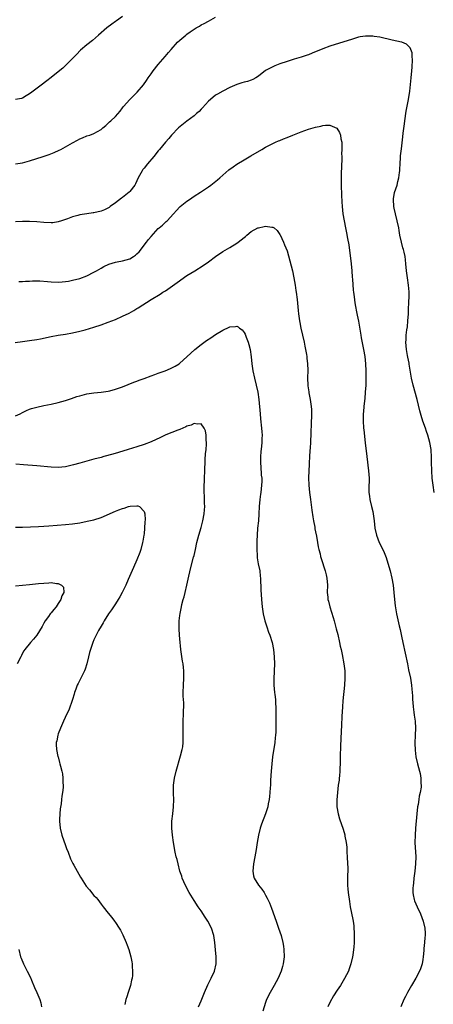
# Model space of a CAD drawing. Units: inches. Extents: x 2562000 to 2565000, y 1551000 to 1554000.
# Drawn here: x 2562400 to 2562516, y 1551584 to 1551859 of the extents above; entities that cross this region are included whole.
import ezdxf

# ---------------------------------------------------------------- set-up
doc = ezdxf.new("R2010")
doc.units = ezdxf.units.IN
doc.header["$MEASUREMENT"] = 0
doc.layers.add('LD25621551_10ft', color=133, linetype='Continuous')

msp = doc.modelspace()

# ---------------------------------------------------------------- linework, layer by layer
at = {"layer": 'LD25621551_10ft'}
for points, elevation in [([(2562429, 1551860.17), (2562427.33, 1551859), (2562427, 1551858.75), (2562425.95, 1551858.05), (2562424.55, 1551857), (2562422.23, 1551855), (2562420.56, 1551853.44), (2562419, 1551852.25), (2562417.24, 1551850.76), (2562417, 1551850.54), (2562416.29, 1551849.71), (2562415.51, 1551849), (2562415, 1551848.45), (2562413.59, 1551847), (2562413, 1551846.49), (2562412.27, 1551845.73), (2562411, 1551844.74), (2562409, 1551843.11), (2562407.81, 1551842.19), (2562406.19, 1551841), (2562403.57, 1551839), (2562403, 1551838.55), (2562402.04, 1551837.96), (2562401, 1551837.37), (2562400.72, 1551837.28), (2562399, 1551836.94)], 7430), ([(2562399, 1551818.93), (2562401, 1551819.28), (2562403, 1551819.82), (2562406.81, 1551821), (2562408.44, 1551821.56), (2562409.88, 1551822.12), (2562411.25, 1551822.75), (2562411.72, 1551823), (2562413, 1551823.7), (2562415, 1551824.88), (2562416.38, 1551825.62), (2562417, 1551825.98), (2562417.75, 1551826.25), (2562419, 1551826.75), (2562419.86, 1551827), (2562421, 1551827.44), (2562423, 1551828.6), (2562423.49, 1551829), (2562424.27, 1551829.73), (2562425, 1551830.33), (2562425.33, 1551830.67), (2562425.76, 1551831), (2562427, 1551832.22), (2562428.32, 1551833.68), (2562429, 1551834.63), (2562429.24, 1551835), (2562431.03, 1551837), (2562432.04, 1551837.96), (2562433.07, 1551839), (2562434.89, 1551841.11), (2562435.73, 1551842.27), (2562436.17, 1551843), (2562437, 1551844.17), (2562437.56, 1551845), (2562439, 1551846.78), (2562440.91, 1551849), (2562441.85, 1551850.15), (2562442.59, 1551851), (2562444.41, 1551853), (2562445, 1551853.56), (2562446.65, 1551855), (2562447, 1551855.28), (2562447.94, 1551855.94), (2562449, 1551856.64), (2562449.63, 1551857), (2562450.52, 1551857.48), (2562451, 1551857.82), (2562451.8, 1551858.2), (2562453, 1551858.92), (2562455, 1551860.02)], 7420), ([(2562516.16, 1551727), (2562515.88, 1551729), (2562515.65, 1551731), (2562515.51, 1551733), (2562515.44, 1551735.44), (2562515.42, 1551737), (2562515.31, 1551738.69), (2562515.28, 1551739), (2562514.94, 1551741), (2562514.4, 1551743), (2562514.03, 1551744.03), (2562513.73, 1551745), (2562513, 1551746.94), (2562512.49, 1551748.49), (2562512.2, 1551749.8), (2562511.42, 1551753), (2562510.26, 1551757), (2562509.82, 1551759), (2562509.16, 1551762.84), (2562509.13, 1551763.13), (2562508.8, 1551764.8), (2562508.67, 1551765.33), (2562508.38, 1551767), (2562508.23, 1551769), (2562508.31, 1551769.69), (2562508.36, 1551771), (2562508.52, 1551772.52), (2562508.67, 1551773.33), (2562508.84, 1551775), (2562508.98, 1551777), (2562509, 1551777.39), (2562509.11, 1551781), (2562509.13, 1551781.13), (2562509.15, 1551783), (2562509.16, 1551783.16), (2562509.03, 1551785), (2562508.73, 1551787), (2562508.47, 1551789), (2562508.28, 1551791), (2562508.12, 1551792.12), (2562508.02, 1551793), (2562507.77, 1551794.23), (2562507.56, 1551795), (2562507.4, 1551795.4), (2562507.04, 1551797), (2562506.59, 1551799), (2562506.34, 1551800.34), (2562506.24, 1551801), (2562505.84, 1551803), (2562505.35, 1551805), (2562505, 1551806.55), (2562504.91, 1551807), (2562504.78, 1551809), (2562504.8, 1551809.2), (2562505.09, 1551810.91), (2562505.8, 1551813), (2562506.02, 1551813.98), (2562506.31, 1551815), (2562506.5, 1551816.5), (2562506.53, 1551817), (2562506.54, 1551817.46), (2562506.63, 1551819), (2562506.76, 1551820.76), (2562506.78, 1551821.22), (2562507, 1551823.17), (2562507.44, 1551826.56), (2562507.52, 1551827.52), (2562507.84, 1551830.16), (2562507.92, 1551831), (2562508.3, 1551833.7), (2562508.95, 1551836.95), (2562509.32, 1551839.32), (2562509.77, 1551843), (2562509.94, 1551845), (2562510.01, 1551846.01), (2562510.1, 1551848.1), (2562510.03, 1551849), (2562509.98, 1551849.98), (2562509.46, 1551851.46), (2562508.46, 1551852.46), (2562507.13, 1551853), (2562507, 1551853.04), (2562504.39, 1551853.61), (2562501, 1551854.37), (2562499.38, 1551854.62), (2562499, 1551854.67), (2562497, 1551854.71), (2562495.51, 1551854.49), (2562495, 1551854.4), (2562493, 1551853.8), (2562490.92, 1551853.08), (2562487, 1551851.85), (2562485, 1551851.12), (2562482.08, 1551849.92), (2562481, 1551849.48), (2562480.65, 1551849.35), (2562479, 1551848.8), (2562477, 1551848.24), (2562475, 1551847.64), (2562473, 1551846.92), (2562471.63, 1551846.37), (2562471, 1551846.1), (2562468.94, 1551845.06), (2562467, 1551843.51), (2562466.25, 1551843), (2562465.46, 1551842.54), (2562465, 1551842.36), (2562463.99, 1551842.01), (2562463, 1551841.81), (2562462.4, 1551841.6), (2562461, 1551841.19), (2562459, 1551840.33), (2562457, 1551839.33), (2562455.51, 1551838.49), (2562455, 1551838.15), (2562453.57, 1551837), (2562453, 1551836.49), (2562451.36, 1551834.64), (2562451, 1551834.3), (2562450.38, 1551833.62), (2562449.71, 1551833), (2562449, 1551832.4), (2562447, 1551830.87), (2562444.66, 1551829), (2562442.72, 1551827), (2562441.91, 1551826.09), (2562441, 1551825.01), (2562439.37, 1551823), (2562439, 1551822.57), (2562437.75, 1551821), (2562435.99, 1551819), (2562435, 1551817.77), (2562434.67, 1551817.33), (2562434.44, 1551817), (2562433.38, 1551815), (2562432.62, 1551813.38), (2562432.42, 1551813), (2562431, 1551811.17), (2562430.83, 1551811), (2562429, 1551809.57), (2562428.66, 1551809.34), (2562427, 1551808.04), (2562425.52, 1551807), (2562425.24, 1551806.76), (2562423.96, 1551806.04), (2562423, 1551805.69), (2562421, 1551805.26), (2562420.75, 1551805.25), (2562419, 1551804.98), (2562417, 1551804.64), (2562416.45, 1551804.45), (2562415, 1551804.09), (2562413.56, 1551803.56), (2562413, 1551803.38), (2562411.93, 1551803), (2562411, 1551802.71), (2562409.53, 1551802.47), (2562409, 1551802.41), (2562407, 1551802.5), (2562405, 1551802.73), (2562403, 1551802.84), (2562401, 1551802.82), (2562399, 1551802.74)], 7410), ([(2562399.96, 1551786.04), (2562401, 1551786.06), (2562401.88, 1551786.12), (2562403, 1551786.13), (2562403.82, 1551786.18), (2562405.83, 1551786.17), (2562407.96, 1551786.04), (2562409, 1551785.95), (2562411, 1551785.86), (2562412.08, 1551785.92), (2562413, 1551786), (2562413.85, 1551786.15), (2562415, 1551786.37), (2562417, 1551786.9), (2562419, 1551787.64), (2562421, 1551788.6), (2562421.7, 1551789), (2562423, 1551789.79), (2562423.74, 1551790.26), (2562425.11, 1551790.89), (2562427, 1551791.45), (2562427.48, 1551791.48), (2562429, 1551791.78), (2562431, 1551792.37), (2562432.03, 1551793), (2562432.61, 1551793.39), (2562433, 1551793.74), (2562433.65, 1551794.35), (2562435.72, 1551797), (2562436.26, 1551797.74), (2562437, 1551798.66), (2562439, 1551800.81), (2562439.24, 1551801), (2562440.17, 1551801.83), (2562441, 1551802.64), (2562441.21, 1551802.79), (2562441.43, 1551803), (2562443.29, 1551805), (2562444.09, 1551805.91), (2562445, 1551806.91), (2562445.09, 1551807), (2562447, 1551808.52), (2562447.68, 1551809), (2562449, 1551809.88), (2562450.76, 1551811), (2562453, 1551812.51), (2562453.7, 1551813), (2562455.54, 1551814.46), (2562456.17, 1551815), (2562457, 1551815.74), (2562458.77, 1551817.23), (2562459.91, 1551818.09), (2562461, 1551818.86), (2562463, 1551820.11), (2562464.85, 1551821.15), (2562467.91, 1551823), (2562469, 1551823.62), (2562471, 1551824.62), (2562471.81, 1551825), (2562472.64, 1551825.36), (2562473, 1551825.5), (2562474.05, 1551825.95), (2562475, 1551826.32), (2562476.63, 1551827), (2562479, 1551827.95), (2562481, 1551828.67), (2562483, 1551829.26), (2562484.48, 1551829.52), (2562485, 1551829.65), (2562485.76, 1551829.76), (2562487, 1551829.76), (2562488.98, 1551828.98), (2562489.72, 1551827.72), (2562489.96, 1551827), (2562490.08, 1551825.92), (2562490.29, 1551825), (2562490.36, 1551824.36), (2562490.33, 1551823), (2562490.26, 1551821.74), (2562490.3, 1551821), (2562490.31, 1551820.31), (2562490.15, 1551816.15), (2562490.14, 1551815), (2562490.16, 1551813.84), (2562490.15, 1551813), (2562490.22, 1551810.22), (2562490.29, 1551808.29), (2562490.39, 1551807), (2562490.63, 1551805), (2562490.95, 1551803), (2562491.36, 1551801), (2562491.68, 1551799.68), (2562491.95, 1551798.05), (2562492.33, 1551796.33), (2562492.96, 1551791), (2562493.14, 1551789), (2562493.25, 1551787.25), (2562493.31, 1551786.69), (2562493.55, 1551783.55), (2562493.63, 1551783), (2562493.75, 1551781.75), (2562494.01, 1551780.01), (2562494.18, 1551779), (2562494.45, 1551777.55), (2562494.64, 1551776.64), (2562494.96, 1551774.96), (2562495.55, 1551771.55), (2562495.63, 1551771), (2562495.76, 1551770.24), (2562496.4, 1551767), (2562496.73, 1551765), (2562496.94, 1551763), (2562497.04, 1551761), (2562497.07, 1551758.93), (2562497.02, 1551757), (2562496.89, 1551755), (2562496.73, 1551753.27), (2562496.64, 1551752.64), (2562496.47, 1551751), (2562496.38, 1551749.62), (2562496.32, 1551749), (2562496.3, 1551747), (2562496.44, 1551745), (2562496.49, 1551744.49), (2562496.9, 1551740.9), (2562497.32, 1551737), (2562497.8, 1551733), (2562497.94, 1551731), (2562497.91, 1551727.91), (2562497.92, 1551727), (2562498.08, 1551725.92), (2562498.19, 1551725), (2562498.68, 1551723), (2562499, 1551721.61), (2562499.13, 1551721), (2562499.39, 1551719), (2562499.6, 1551717), (2562500.01, 1551715), (2562500.78, 1551713), (2562501.52, 1551711.52), (2562502.17, 1551710.17), (2562502.74, 1551708.74), (2562503.22, 1551707.22), (2562503.83, 1551705), (2562504.33, 1551703), (2562504.69, 1551701), (2562504.91, 1551699), (2562505.07, 1551697), (2562505.24, 1551695.24), (2562505.36, 1551694.64), (2562505.62, 1551693), (2562506.37, 1551689.63), (2562506.62, 1551688.62), (2562507, 1551686.7), (2562507.36, 1551685), (2562508.67, 1551679), (2562509, 1551677.36), (2562509.51, 1551675), (2562509.86, 1551673), (2562509.94, 1551671.94), (2562510.05, 1551671), (2562510.06, 1551670.06), (2562510.14, 1551669), (2562510.17, 1551668.17), (2562510.29, 1551667), (2562510.51, 1551665.49), (2562510.6, 1551664.6), (2562510.81, 1551663), (2562510.91, 1551661), (2562510.88, 1551659), (2562510.8, 1551656.8), (2562510.84, 1551654.84), (2562511.06, 1551653), (2562511.51, 1551651), (2562512.07, 1551649), (2562512.26, 1551648.26), (2562512.47, 1551647), (2562512.46, 1551645.54), (2562512.52, 1551645), (2562512.5, 1551644.5), (2562512.26, 1551643), (2562512, 1551642), (2562511.88, 1551641), (2562511.66, 1551639.66), (2562511.53, 1551639), (2562511.27, 1551637), (2562510.94, 1551633), (2562510.81, 1551631), (2562510.79, 1551629), (2562511, 1551625), (2562510.94, 1551623), (2562510.73, 1551621), (2562510.47, 1551619), (2562510.35, 1551617.65), (2562510.28, 1551617), (2562510.23, 1551616.23), (2562510.23, 1551615), (2562510.31, 1551614.31), (2562510.57, 1551613), (2562510.69, 1551612.69), (2562511.39, 1551611), (2562512.32, 1551609), (2562513.1, 1551607), (2562513.55, 1551605), (2562513.65, 1551603.65), (2562513.64, 1551603), (2562513.58, 1551602.42), (2562513.48, 1551601), (2562513.29, 1551599.29), (2562513.26, 1551599), (2562513.26, 1551598.74), (2562513.09, 1551597), (2562513, 1551596.27), (2562512.8, 1551595), (2562512.38, 1551593.62), (2562512.08, 1551593), (2562511, 1551591.03), (2562509.8, 1551589), (2562508.71, 1551587), (2562508.15, 1551585.85), (2562507.71, 1551585), (2562506.83, 1551583)], 7400), ([(2562398.97, 1551768.97), (2562401, 1551769.18), (2562403, 1551769.46), (2562405, 1551769.79), (2562406.01, 1551769.99), (2562409, 1551770.6), (2562410.97, 1551770.97), (2562413, 1551771.28), (2562415, 1551771.61), (2562417, 1551772.09), (2562418.53, 1551772.53), (2562421, 1551773.27), (2562423, 1551773.91), (2562425, 1551774.64), (2562427, 1551775.43), (2562429, 1551776.29), (2562430.82, 1551777.18), (2562432.12, 1551777.88), (2562433, 1551778.45), (2562433.35, 1551778.65), (2562437, 1551781), (2562439.5, 1551782.5), (2562440.29, 1551783), (2562441, 1551783.41), (2562443, 1551784.79), (2562444.24, 1551785.76), (2562447, 1551787.69), (2562449.17, 1551789), (2562451.53, 1551790.47), (2562453, 1551791.5), (2562455, 1551792.98), (2562457, 1551794.38), (2562459, 1551795.56), (2562461, 1551796.79), (2562461.3, 1551797), (2562463, 1551798.38), (2562463.35, 1551798.65), (2562463.75, 1551799), (2562465, 1551799.98), (2562466.84, 1551801), (2562467, 1551801.08), (2562468.63, 1551801.37), (2562469, 1551801.52), (2562470.77, 1551801.23), (2562471, 1551801.26), (2562471.39, 1551801), (2562472.27, 1551800.27), (2562473, 1551799.15), (2562473.05, 1551799.05), (2562473.99, 1551797), (2562474.32, 1551796.33), (2562475, 1551794.63), (2562475.81, 1551791.81), (2562476.53, 1551789), (2562476.94, 1551787), (2562477.3, 1551785), (2562477.51, 1551783.51), (2562477.6, 1551783), (2562477.84, 1551781), (2562477.97, 1551779.97), (2562478.08, 1551777.92), (2562478.21, 1551777), (2562478.34, 1551776.34), (2562478.49, 1551775), (2562478.58, 1551774.58), (2562478.88, 1551773), (2562479.31, 1551771), (2562479.76, 1551769), (2562479.96, 1551767.96), (2562480.2, 1551767), (2562480.45, 1551765.55), (2562480.53, 1551765), (2562480.55, 1551764.55), (2562480.71, 1551763), (2562480.78, 1551761.22), (2562480.76, 1551759), (2562480.81, 1551757), (2562480.85, 1551756.85), (2562481.12, 1551755.12), (2562481.14, 1551754.86), (2562481.5, 1551753), (2562481.67, 1551751.67), (2562481.78, 1551751), (2562481.82, 1551750.18), (2562481.84, 1551749), (2562481.83, 1551747.83), (2562481.8, 1551747), (2562481.75, 1551746.25), (2562481.69, 1551743.69), (2562481.54, 1551741), (2562481.44, 1551739.44), (2562481.42, 1551738.58), (2562481.29, 1551737), (2562481.17, 1551735.17), (2562481.17, 1551734.83), (2562481.07, 1551733), (2562481.02, 1551731.02), (2562481.07, 1551729), (2562481.28, 1551727), (2562481.58, 1551725), (2562481.96, 1551722.04), (2562482.18, 1551720.18), (2562482.39, 1551719), (2562482.74, 1551717.26), (2562482.81, 1551716.81), (2562483, 1551715.99), (2562483.26, 1551714.74), (2562483.57, 1551713), (2562483.75, 1551711.75), (2562483.92, 1551711), (2562484.23, 1551709.77), (2562484.39, 1551709), (2562484.51, 1551708.51), (2562485.66, 1551705), (2562485.92, 1551703.92), (2562486.11, 1551703), (2562486.29, 1551701), (2562486.27, 1551699), (2562486.38, 1551697.62), (2562486.44, 1551697), (2562486.58, 1551696.58), (2562486.96, 1551695), (2562487.94, 1551691.94), (2562488.18, 1551691), (2562488.79, 1551688.79), (2562489.2, 1551687.2), (2562489.7, 1551685), (2562489.91, 1551683.91), (2562490.13, 1551683), (2562490.43, 1551681.57), (2562490.89, 1551679), (2562491.15, 1551677), (2562491.21, 1551675), (2562491.1, 1551673), (2562490.63, 1551668.63), (2562490.49, 1551667), (2562490.42, 1551665.58), (2562490.32, 1551664.32), (2562490.26, 1551661.74), (2562490.15, 1551660.15), (2562489.99, 1551655.99), (2562489.92, 1551655), (2562489.88, 1551654.12), (2562489.84, 1551651.84), (2562489.84, 1551651), (2562489.8, 1551649.8), (2562489.81, 1551649), (2562489.66, 1551647.66), (2562489.62, 1551647), (2562489.56, 1551646.44), (2562489.34, 1551645), (2562489.09, 1551643), (2562488.94, 1551640.94), (2562488.96, 1551639), (2562489.28, 1551637), (2562489.66, 1551635.66), (2562490.72, 1551632.72), (2562491.18, 1551631.18), (2562491.22, 1551630.78), (2562491.54, 1551629), (2562491.69, 1551627.69), (2562491.74, 1551626.26), (2562491.85, 1551625), (2562491.96, 1551623), (2562491.99, 1551622.01), (2562491.99, 1551621), (2562491.93, 1551619.93), (2562491.93, 1551619), (2562491.96, 1551618.04), (2562491.94, 1551617), (2562492.01, 1551616.01), (2562492.1, 1551615), (2562492.44, 1551612.44), (2562492.68, 1551611), (2562493.42, 1551607.42), (2562493.48, 1551607), (2562493.66, 1551605.66), (2562493.72, 1551605), (2562493.78, 1551603.78), (2562493.79, 1551603), (2562493.75, 1551602.25), (2562493.74, 1551601), (2562493.67, 1551599.67), (2562493.6, 1551599), (2562493.41, 1551597.41), (2562493.34, 1551597), (2562492.88, 1551595), (2562492.39, 1551593.61), (2562492.16, 1551593), (2562491.12, 1551590.88), (2562489.92, 1551589), (2562489, 1551587.63), (2562487.97, 1551586.03), (2562487, 1551584.22), (2562486.42, 1551583)], 7390), ([(2562399, 1551748.42), (2562400.34, 1551749), (2562401, 1551749.35), (2562402.12, 1551749.88), (2562403, 1551750.25), (2562403.56, 1551750.44), (2562405, 1551750.86), (2562407, 1551751.28), (2562409, 1551751.65), (2562411, 1551752.11), (2562413, 1551752.71), (2562414.7, 1551753.3), (2562416.21, 1551753.79), (2562417, 1551754.03), (2562419, 1551754.54), (2562421, 1551754.85), (2562423, 1551755.03), (2562425, 1551755.32), (2562425.46, 1551755.46), (2562427, 1551755.84), (2562429, 1551756.58), (2562432.17, 1551757.83), (2562433, 1551758.1), (2562433.64, 1551758.36), (2562435, 1551758.85), (2562437, 1551759.62), (2562437.98, 1551759.98), (2562439, 1551760.37), (2562440.95, 1551761.05), (2562442.37, 1551761.63), (2562443.71, 1551762.29), (2562444.85, 1551763), (2562445, 1551763.12), (2562447, 1551764.9), (2562448.05, 1551765.95), (2562449.23, 1551767), (2562451, 1551768.37), (2562452.52, 1551769.48), (2562453.73, 1551770.27), (2562455, 1551771.14), (2562457, 1551772.41), (2562458.78, 1551773.22), (2562459, 1551773.35), (2562460.61, 1551773.39), (2562461, 1551773.5), (2562461.35, 1551773.35), (2562461.7, 1551773), (2562462.45, 1551772.45), (2562463, 1551771.75), (2562463.26, 1551771.26), (2562463.54, 1551770.46), (2562464.13, 1551769), (2562464.34, 1551768.34), (2562464.66, 1551767), (2562464.97, 1551764.97), (2562465.15, 1551763), (2562465.42, 1551761), (2562465.86, 1551759), (2562466.39, 1551757), (2562466.84, 1551755), (2562467.13, 1551753), (2562467.45, 1551749), (2562467.59, 1551747.59), (2562467.9, 1551745), (2562467.98, 1551743.98), (2562468.01, 1551743), (2562467.94, 1551742.06), (2562467.96, 1551741), (2562467.89, 1551739.89), (2562467.68, 1551738.32), (2562467.59, 1551737), (2562467.57, 1551735.57), (2562467.58, 1551735), (2562467.68, 1551734.32), (2562467.8, 1551731.8), (2562467.92, 1551731), (2562467.93, 1551730.07), (2562467.89, 1551729), (2562467.65, 1551727), (2562467.55, 1551726.45), (2562467.39, 1551725), (2562467.24, 1551723), (2562467.15, 1551721), (2562467, 1551719.02), (2562466.78, 1551717), (2562466.63, 1551715), (2562466.55, 1551713.45), (2562466.54, 1551711), (2562466.65, 1551709.35), (2562466.65, 1551709), (2562466.68, 1551708.68), (2562466.97, 1551707), (2562467.36, 1551705), (2562467.52, 1551703.52), (2562467.57, 1551703), (2562467.68, 1551699.68), (2562467.85, 1551697), (2562468.02, 1551695), (2562468.31, 1551693), (2562468.79, 1551691), (2562469.33, 1551689.33), (2562469.86, 1551687.86), (2562470.2, 1551687), (2562470.87, 1551685), (2562471.26, 1551683), (2562471.42, 1551681), (2562471.48, 1551679), (2562471.45, 1551677), (2562471.32, 1551674.68), (2562471.31, 1551673), (2562471.49, 1551671), (2562471.6, 1551670.4), (2562471.76, 1551669), (2562471.8, 1551667.8), (2562471.88, 1551667), (2562471.88, 1551666.12), (2562471.84, 1551665), (2562471.84, 1551663.84), (2562471.85, 1551662.15), (2562471.89, 1551661), (2562471.88, 1551659.88), (2562471.82, 1551659), (2562471.7, 1551658.3), (2562471.58, 1551657), (2562470.98, 1551653), (2562470.73, 1551651), (2562470.54, 1551649), (2562470.4, 1551646.4), (2562470.35, 1551645), (2562470.29, 1551644.29), (2562470.22, 1551643), (2562470.12, 1551641.88), (2562470.01, 1551641), (2562469.77, 1551639.77), (2562469.64, 1551639), (2562469.01, 1551637), (2562467.85, 1551634.16), (2562467.5, 1551633), (2562467.01, 1551631), (2562466.65, 1551629), (2562466.36, 1551627), (2562466.01, 1551625), (2562465.62, 1551623), (2562465.42, 1551621), (2562465.64, 1551619.64), (2562465.81, 1551619), (2562467, 1551617.02), (2562467.95, 1551615.95), (2562468.58, 1551615), (2562469, 1551614.21), (2562469.45, 1551613.45), (2562470.07, 1551612.07), (2562470.62, 1551610.62), (2562471.92, 1551607), (2562472.65, 1551605), (2562473, 1551604.01), (2562473.32, 1551603), (2562473.82, 1551601), (2562473.98, 1551599.98), (2562474.12, 1551599), (2562474.16, 1551597), (2562473.89, 1551595), (2562473.71, 1551594.29), (2562473.32, 1551593), (2562472.48, 1551591), (2562472, 1551590), (2562471.39, 1551589), (2562470.26, 1551587), (2562469.28, 1551585), (2562469, 1551584.24), (2562468.19, 1551581.81)], 7380), ([(2562450.26, 1551583), (2562451, 1551584.66), (2562451.94, 1551587), (2562452.86, 1551589.14), (2562453.81, 1551591), (2562454.74, 1551593), (2562455.21, 1551595), (2562455.19, 1551597), (2562454.98, 1551598.98), (2562454.84, 1551601), (2562454.57, 1551603), (2562453.92, 1551605), (2562452.88, 1551607), (2562452.12, 1551608.12), (2562451, 1551609.83), (2562450.17, 1551611), (2562449, 1551612.75), (2562447.67, 1551615), (2562446.6, 1551617), (2562445.71, 1551619), (2562445.54, 1551619.54), (2562445.02, 1551621), (2562444.51, 1551623), (2562444.25, 1551624.25), (2562444.03, 1551625), (2562443.73, 1551626.27), (2562443.21, 1551629), (2562442.92, 1551631), (2562442.76, 1551633), (2562442.76, 1551633.24), (2562442.82, 1551635), (2562443.04, 1551637), (2562443.24, 1551639), (2562443.32, 1551641), (2562443.29, 1551642.71), (2562443.27, 1551643.27), (2562443.29, 1551645), (2562443.52, 1551647), (2562443.97, 1551649), (2562445.22, 1551653.22), (2562445.67, 1551655), (2562445.81, 1551655.81), (2562445.95, 1551657), (2562445.94, 1551658.06), (2562445.99, 1551659), (2562445.98, 1551659.98), (2562445.91, 1551661), (2562445.93, 1551663), (2562446.07, 1551665), (2562446.08, 1551665.92), (2562446.14, 1551667), (2562446.1, 1551668.1), (2562445.99, 1551669.99), (2562445.95, 1551671), (2562446, 1551673), (2562446.11, 1551675), (2562446.11, 1551677), (2562446, 1551678), (2562445.92, 1551679), (2562445.78, 1551679.78), (2562445.33, 1551683), (2562445, 1551685.97), (2562444.91, 1551687), (2562444.79, 1551688.79), (2562444.81, 1551689.19), (2562444.83, 1551691), (2562445, 1551692.53), (2562445.08, 1551693.08), (2562445.49, 1551695), (2562445.59, 1551695.59), (2562445.96, 1551697), (2562446.21, 1551697.79), (2562446.47, 1551699), (2562446.97, 1551701), (2562447.57, 1551703.57), (2562448.06, 1551705.94), (2562448.88, 1551708.88), (2562449, 1551709.34), (2562449.37, 1551711), (2562449.79, 1551713), (2562450.05, 1551713.95), (2562450.3, 1551715), (2562451, 1551717.19), (2562451.49, 1551719), (2562451.84, 1551721), (2562451.93, 1551722.07), (2562451.99, 1551723), (2562451.96, 1551723.96), (2562451.95, 1551726.05), (2562451.87, 1551727), (2562451.82, 1551727.82), (2562451.86, 1551729), (2562451.92, 1551730.08), (2562451.93, 1551731), (2562452, 1551733), (2562452.01, 1551733.99), (2562452.06, 1551735), (2562452.15, 1551736.15), (2562452.23, 1551737.77), (2562452.37, 1551739), (2562452.49, 1551740.49), (2562452.48, 1551741), (2562452.39, 1551741.61), (2562452.4, 1551743), (2562452.21, 1551744.21), (2562451.87, 1551745), (2562451, 1551746.21), (2562449.91, 1551746.09), (2562449, 1551746.29), (2562448.18, 1551745.82), (2562447, 1551745.49), (2562446.69, 1551745.31), (2562445, 1551744.64), (2562444.45, 1551744.45), (2562441.06, 1551743.06), (2562439.65, 1551742.35), (2562437, 1551741.11), (2562435, 1551740.37), (2562433, 1551739.74), (2562430.56, 1551739), (2562427.86, 1551738.14), (2562426.31, 1551737.69), (2562423.79, 1551737), (2562423, 1551736.77), (2562421, 1551736.25), (2562419, 1551735.76), (2562417, 1551735.2), (2562415.3, 1551734.7), (2562413, 1551734.17), (2562411, 1551733.95), (2562409, 1551734.02), (2562405, 1551734.42), (2562401.27, 1551734.73), (2562399.1, 1551734.9)], 7370), ([(2562399, 1551717.28), (2562401, 1551717.3), (2562405.45, 1551717.45), (2562407, 1551717.55), (2562408.33, 1551717.67), (2562413, 1551718.03), (2562415, 1551718.23), (2562417, 1551718.51), (2562419.11, 1551718.89), (2562421, 1551719.35), (2562423, 1551720), (2562427, 1551721.74), (2562427.93, 1551722.07), (2562429, 1551722.52), (2562429.42, 1551722.58), (2562430.63, 1551723), (2562431.14, 1551723.14), (2562433, 1551723.27), (2562433.27, 1551723.27), (2562433.77, 1551723), (2562435, 1551721.67), (2562435.19, 1551721), (2562435.32, 1551719.32), (2562435.22, 1551718.78), (2562435.16, 1551717), (2562435, 1551715.36), (2562434.96, 1551715), (2562434.65, 1551713.35), (2562434.6, 1551713), (2562434.07, 1551711), (2562433.81, 1551710.19), (2562433, 1551708.14), (2562432.02, 1551705.98), (2562430.6, 1551702.6), (2562429.88, 1551701), (2562428.88, 1551699), (2562428.24, 1551697.76), (2562427.79, 1551697), (2562427, 1551695.76), (2562426.48, 1551695), (2562425.91, 1551694.09), (2562425.08, 1551693), (2562423.83, 1551691), (2562423.56, 1551690.44), (2562423, 1551689.58), (2562422.29, 1551688.29), (2562421.63, 1551687), (2562421, 1551685.71), (2562420.69, 1551685), (2562419.99, 1551683), (2562419.79, 1551682.21), (2562419.46, 1551681), (2562418.99, 1551679), (2562418.5, 1551677.5), (2562418.31, 1551677), (2562416.54, 1551673.46), (2562416.33, 1551673), (2562415.91, 1551671.9), (2562415.58, 1551671), (2562415.49, 1551670.51), (2562415, 1551669.02), (2562413.94, 1551666.06), (2562413.39, 1551665), (2562412.46, 1551663), (2562411.62, 1551661), (2562411, 1551659.4), (2562410.86, 1551659), (2562410.58, 1551657.42), (2562410.45, 1551657), (2562410.4, 1551656.4), (2562410.52, 1551655), (2562410.93, 1551653.07), (2562410.95, 1551652.95), (2562411.36, 1551651.36), (2562411.49, 1551651), (2562411.67, 1551650.33), (2562412.01, 1551649), (2562412.18, 1551648.18), (2562412.33, 1551647), (2562412.3, 1551645.7), (2562412.37, 1551645), (2562412.39, 1551644.39), (2562412.21, 1551643), (2562412, 1551642), (2562411.96, 1551641), (2562411.85, 1551639.85), (2562411.58, 1551638.42), (2562411.46, 1551637), (2562411.4, 1551635.4), (2562411.36, 1551635), (2562411.53, 1551633), (2562412.02, 1551631), (2562413, 1551628.14), (2562413.32, 1551627.32), (2562413.76, 1551626.24), (2562414.42, 1551624.42), (2562415.1, 1551623.1), (2562415.34, 1551622.66), (2562416.26, 1551621), (2562417.27, 1551619.27), (2562417.41, 1551619), (2562418.81, 1551616.81), (2562419.71, 1551615.7), (2562421, 1551614.18), (2562421.57, 1551613.57), (2562422.05, 1551613), (2562423, 1551611.75), (2562423.6, 1551611), (2562425, 1551609.19), (2562425.99, 1551607.99), (2562426.74, 1551607), (2562427, 1551606.64), (2562428.08, 1551605), (2562428.43, 1551604.43), (2562429.11, 1551603.11), (2562430.01, 1551601), (2562430.28, 1551600.28), (2562430.72, 1551599), (2562431.28, 1551597), (2562431.58, 1551595.58), (2562431.67, 1551595), (2562431.69, 1551594.31), (2562431.81, 1551593), (2562431.75, 1551591.75), (2562431.66, 1551591), (2562431.52, 1551590.48), (2562431.21, 1551589), (2562430.58, 1551587), (2562430.17, 1551585.83), (2562429.94, 1551585), (2562429.61, 1551583.61)], 7360), ([(2562399, 1551700.82), (2562403, 1551701.19), (2562404.64, 1551701.36), (2562405.48, 1551701.48), (2562407, 1551701.62), (2562408.36, 1551701.64), (2562409, 1551701.73), (2562410.55, 1551701.45), (2562411, 1551701.46), (2562411.93, 1551701), (2562412.44, 1551700.44), (2562412.58, 1551699), (2562411.98, 1551698.03), (2562411.77, 1551697), (2562411, 1551695.88), (2562410.42, 1551695), (2562409.76, 1551694.24), (2562409, 1551693.28), (2562408.87, 1551693.13), (2562408.79, 1551693), (2562408.26, 1551692.26), (2562407.34, 1551691), (2562407, 1551690.41), (2562406.51, 1551689.49), (2562405, 1551687.05), (2562404.12, 1551685.88), (2562403.23, 1551685), (2562401.64, 1551683), (2562401.39, 1551682.61), (2562401, 1551681.96), (2562400.68, 1551681.32), (2562400.5, 1551681), (2562399.49, 1551679)], 7350), ([(2562399.99, 1551599), (2562400.47, 1551597), (2562400.62, 1551596.62), (2562401.31, 1551595), (2562402.35, 1551593), (2562403.21, 1551591.21), (2562403.53, 1551590.47), (2562404.37, 1551588.37), (2562405.01, 1551587), (2562405.85, 1551585), (2562406.09, 1551584.09), (2562406.34, 1551583)], 7350)]:
    msp.add_lwpolyline(points, dxfattribs=dict(at, elevation=elevation))

doc.saveas('drawing.dxf')
